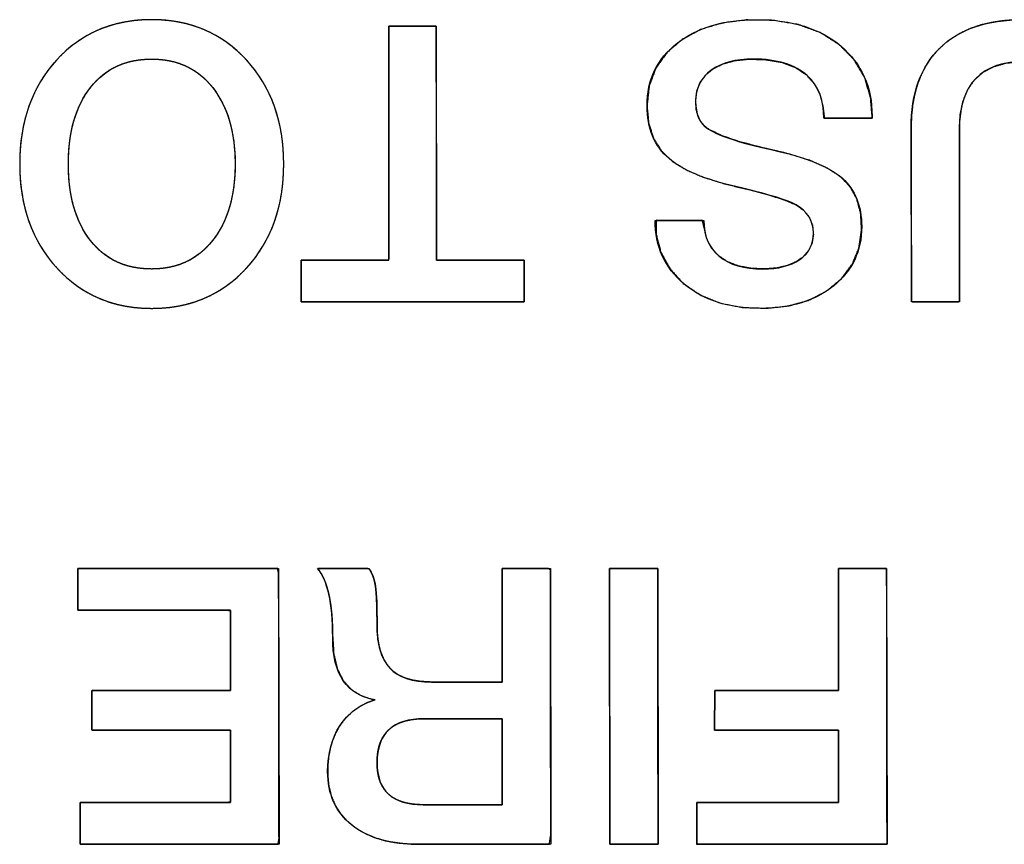
# Model space of a CAD drawing. Units: millimetres. Extents: x 5 to 1169, y 20 to 821.
# Drawn here: x 158 to 165, y 97 to 103 of the extents above; entities that cross this region are included whole.
import ezdxf

# ---------------------------------------------------------------- set-up
doc = ezdxf.new("R2010")
doc.units = ezdxf.units.MM
doc.layers.add('Seri', color=7, linetype='Continuous')

msp = doc.modelspace()

# ---------------------------------------------------------------- linework, layer by layer
at = {"layer": 'Seri', "color": 7, "linetype": 'Continuous'}
for points, degree, knots in [([(157.5497, 102.1993), (157.5497, 102.5097), (157.6395, 102.7632), (157.8192, 102.9599), (157.9989, 103.1565), (158.2308, 103.2548), (158.5149, 103.2548), (158.7971, 103.2548), (159.0285, 103.156), (159.2091, 102.9584), (159.3897, 102.7609), (159.4801, 102.5078), (159.4801, 102.1993), (159.4801, 101.8907), (159.3897, 101.6377), (159.2091, 101.4401), (159.0285, 101.2425), (158.7971, 101.1438), (158.5149, 101.1438), (158.2326, 101.1438), (158.0012, 101.2425), (157.8206, 101.4401), (157.64, 101.6377), (157.5497, 101.8907), (157.5497, 102.1993)], 3, [0, 0, 0, 0, 0.125, 0.125, 0.125, 0.25, 0.25, 0.25, 0.375, 0.375, 0.375, 0.5, 0.5, 0.5, 0.625, 0.625, 0.625, 0.75, 0.75, 0.75, 0.875, 0.875, 0.875, 1, 1, 1, 1]), ([(157.5497, 102.1993), (157.5514, 102.2727), (157.5566, 102.3439), (157.5652, 102.413), (157.5773, 102.4798), (157.5928, 102.5445), (157.6117, 102.607), (157.6342, 102.6673), (157.66, 102.7254), (157.6894, 102.7813), (157.7221, 102.8351), (157.7584, 102.8866), (157.798, 102.936), (157.841, 102.983), (157.8861, 103.0264), (157.9333, 103.0661), (157.9824, 103.1019), (158.0335, 103.134), (158.0867, 103.1623), (158.1418, 103.1869), (158.199, 103.2076), (158.2582, 103.2246), (158.3193, 103.2378), (158.3825, 103.2473), (158.4477, 103.2529), (158.5149, 103.2548), (158.5816, 103.2529), (158.6464, 103.2472), (158.7093, 103.2377), (158.7702, 103.2245), (158.8291, 103.2074), (158.8861, 103.1865), (158.9412, 103.1619), (158.9943, 103.1334), (159.0454, 103.1012), (159.0946, 103.0651), (159.1419, 103.0253), (159.1872, 102.9817), (159.2303, 102.9344), (159.2702, 102.8849), (159.3066, 102.8332), (159.3396, 102.7794), (159.369, 102.7235), (159.3951, 102.6654), (159.4176, 102.6052), (159.4367, 102.5429), (159.4523, 102.4784), (159.4644, 102.4119), (159.4731, 102.3431), (159.4783, 102.2723), (159.4801, 102.1993), (159.4783, 102.1263), (159.4731, 102.0555), (159.4644, 101.9867), (159.4523, 101.9201), (159.4367, 101.8557), (159.4176, 101.7933), (159.3951, 101.7331), (159.369, 101.6751), (159.3396, 101.6191), (159.3066, 101.5653), (159.2702, 101.5136), (159.2303, 101.4641), (159.1872, 101.4169), (159.1419, 101.3733), (159.0946, 101.3334), (159.0454, 101.2974), (158.9943, 101.2652), (158.9412, 101.2367), (158.8861, 101.2121), (158.8291, 101.1912), (158.7702, 101.1741), (158.7093, 101.1609), (158.6464, 101.1514), (158.5816, 101.1457), (158.5149, 101.1438), (158.4481, 101.1457), (158.3833, 101.1514), (158.3204, 101.1609), (158.2595, 101.1741), (158.2005, 101.1912), (158.1435, 101.2121), (158.0885, 101.2367), (158.0354, 101.2652), (157.9842, 101.2974), (157.935, 101.3334), (157.8878, 101.3733), (157.8425, 101.4169), (157.7993, 101.4641), (157.7595, 101.5136), (157.723, 101.5653), (157.6901, 101.6191), (157.6606, 101.6751), (157.6346, 101.7331), (157.6121, 101.7933), (157.593, 101.8557), (157.5774, 101.9201), (157.5653, 101.9867), (157.5566, 102.0555), (157.5514, 102.1263), (157.5497, 102.1993)], 1, [0, 0, 0.011441, 0.022567, 0.033407, 0.043992, 0.054354, 0.064529, 0.074553, 0.084465, 0.094306, 0.104115, 0.113935, 0.123806, 0.133726, 0.143483, 0.153079, 0.162558, 0.171966, 0.181349, 0.190755, 0.200231, 0.209822, 0.219573, 0.229525, 0.239719, 0.250191, 0.260597, 0.270733, 0.280637, 0.290349, 0.299912, 0.309369, 0.318768, 0.328155, 0.337576, 0.347079, 0.356708, 0.366507, 0.376473, 0.386382, 0.396231, 0.406061, 0.415914, 0.425828, 0.435845, 0.446002, 0.456336, 0.466883, 0.477676, 0.488745, 0.500119, 0.511496, 0.522567, 0.533361, 0.543909, 0.554244, 0.564401, 0.574417, 0.584332, 0.594185, 0.604016, 0.613867, 0.623778, 0.633745, 0.643544, 0.653172, 0.662674, 0.672094, 0.68148, 0.690878, 0.700335, 0.709898, 0.719609, 0.729513, 0.739649, 0.750055, 0.760463, 0.770602, 0.780508, 0.790222, 0.799786, 0.809244, 0.818643, 0.828029, 0.83745, 0.846952, 0.85658, 0.866379, 0.876346, 0.886257, 0.896107, 0.905938, 0.91579, 0.925704, 0.935719, 0.945876, 0.95621, 0.966758, 0.977552, 0.988623, 1, 1]), ([(162.1358, 102.6254), (162.1358, 102.8155), (162.2092, 102.9679), (162.356, 103.0826), (162.5027, 103.1974), (162.6965, 103.2548), (162.9373, 103.2548), (163.197, 103.2548), (163.4025, 103.1903), (163.554, 103.0615), (163.7054, 102.9326), (163.7812, 102.7618), (163.7812, 102.5492)], 3, [0, 0, 0, 0, 0.25, 0.25, 0.25, 0.5, 0.5, 0.5, 0.75, 0.75, 0.75, 1, 1, 1, 1]), ([(162.1358, 102.6254), (162.1518, 102.7712), (162.2, 102.9004), (162.2802, 103.0132), (162.3921, 103.1091), (162.5273, 103.1821), (162.6831, 103.2299), (162.8595, 103.2527), (163.0578, 103.2499), (163.2422, 103.2191), (163.403, 103.1601), (163.5402, 103.0729), (163.6499, 102.9615), (163.7266, 102.8316), (163.7702, 102.6835), (163.7812, 102.5491), (163.7812, 102.5458), (163.7812, 102.5403), (163.7812, 102.5359), (163.7648, 102.5351), (163.657, 102.5351), (163.5183, 102.5351), (163.432, 102.5351), (163.423, 102.6153), (163.4004, 102.7067), (163.3601, 102.7849), (163.3016, 102.8504), (163.2191, 102.9058), (163.1177, 102.9434), (162.9974, 102.9634), (162.8737, 102.9661), (162.779, 102.9557), (162.6962, 102.9334), (162.6253, 102.8992), (162.5673, 102.8535), (162.5255, 102.7983), (162.5002, 102.7336), (162.4914, 102.6594), (162.4967, 102.5914), (162.5136, 102.5351), (162.542, 102.4903), (162.5874, 102.4532), (162.6769, 102.4091), (162.8037, 102.3653), (162.968, 102.3216), (163.1587, 102.2771), (163.3232, 102.2265), (163.4544, 102.1691), (163.5522, 102.105), (163.6213, 102.0313), (163.6697, 101.9432), (163.6975, 101.8407), (163.7046, 101.7208), (163.6853, 101.5857), (163.6361, 101.4657), (163.5571, 101.3607), (163.4495, 101.2717), (163.3217, 101.2052), (163.1756, 101.1629), (163.0112, 101.1446), (162.8311, 101.151), (162.6674, 101.1834), (162.5241, 101.2419), (162.4011, 101.3266), (162.304, 101.4317), (162.2376, 101.5522), (162.2019, 101.688), (162.2032, 101.7872), (162.3001, 101.7872), (162.4406, 101.7872), (162.5407, 101.7872), (162.5539, 101.7318), (162.5725, 101.653), (162.6076, 101.5852), (162.6591, 101.5286), (162.7258, 101.4841), (162.8061, 101.4531), (162.9, 101.4357), (163.0025, 101.4319), (163.0867, 101.4392), (163.1608, 101.4565), (163.2247, 101.484), (163.2781, 101.5213), (163.3173, 101.5668), (163.3419, 101.6203), (163.3519, 101.6818), (163.346, 101.7506), (163.3217, 101.8113), (163.2788, 101.8625), (163.2189, 101.9035), (163.1429, 101.9359), (163.0323, 101.9714), (162.8872, 102.0099), (162.7127, 102.0519), (162.5548, 102.1003), (162.4245, 102.1559), (162.3218, 102.2188), (162.2413, 102.2953), (162.1827, 102.3893), (162.1475, 102.4994), (162.1358, 102.6254)], 1, [0, 0, 0.013179, 0.025577, 0.038018, 0.051261, 0.065074, 0.079726, 0.095713, 0.113535, 0.130346, 0.145742, 0.160348, 0.174407, 0.187962, 0.201844, 0.21396, 0.214257, 0.214754, 0.215151, 0.216621, 0.226315, 0.238783, 0.246536, 0.253789, 0.262252, 0.270162, 0.278054, 0.286982, 0.296707, 0.307673, 0.318787, 0.327355, 0.335065, 0.342143, 0.348774, 0.354999, 0.361243, 0.367955, 0.374089, 0.379372, 0.384136, 0.389417, 0.398377, 0.410441, 0.425717, 0.443327, 0.458796, 0.471664, 0.482179, 0.491262, 0.500293, 0.509836, 0.520634, 0.532899, 0.544558, 0.556368, 0.56893, 0.581876, 0.595548, 0.610416, 0.62661, 0.641613, 0.655531, 0.668951, 0.681807, 0.694172, 0.706803, 0.715718, 0.724433, 0.737062, 0.746057, 0.751174, 0.758457, 0.765314, 0.772198, 0.779406, 0.787143, 0.795727, 0.804949, 0.812542, 0.81938, 0.825639, 0.831485, 0.836885, 0.842181, 0.847787, 0.853988, 0.859867, 0.865872, 0.872402, 0.879826, 0.890262, 0.90376, 0.919894, 0.934735, 0.94747, 0.958295, 0.968279, 0.978238, 0.988621, 1, 1]), ([(164.419, 102.4505), (164.419, 102.4005), (164.419, 102.2678), (164.419, 102.0786), (164.419, 101.8589), (164.419, 101.6348), (164.419, 101.4325), (164.419, 101.2781), (164.419, 101.1976), (164.4126, 101.1917), (164.3826, 101.1917), (164.3344, 101.1917), (164.2753, 101.1917), (164.2126, 101.1917), (164.1535, 101.1917), (164.1054, 101.1917), (164.0753, 101.1917), (164.069, 101.1976), (164.0688, 101.2788), (164.0684, 101.4347), (164.068, 101.6388), (164.0675, 101.8648), (164.067, 102.0864), (164.0666, 102.2774), (164.0663, 102.4112), (164.0662, 102.4617), (164.0692, 102.5506), (164.0784, 102.6345), (164.0936, 102.7134), (164.1149, 102.7872), (164.1423, 102.856), (164.1758, 102.9197), (164.2155, 102.9784), (164.2612, 103.032), (164.3128, 103.0805), (164.3698, 103.123), (164.4321, 103.1595), (164.4996, 103.1902), (164.5724, 103.2149), (164.6505, 103.2337), (164.7339, 103.2466), (164.8225, 103.2535), (164.917, 103.2545), (165.0105, 103.2496), (165.0984, 103.239), (165.1806, 103.2225), (165.2571, 103.2002), (165.3281, 103.1721), (165.3933, 103.1382), (165.4529, 103.0985), (165.5069, 103.053), (165.555, 103.0018), (165.5969, 102.9452), (165.6327, 102.883), (165.6624, 102.8154), (165.6859, 102.7423), (165.7033, 102.6637), (165.7145, 102.5796), (165.7196, 102.49), (165.72, 102.4359), (165.72, 102.3271), (165.72, 102.1527), (165.72, 101.9388), (165.72, 101.7118), (165.72, 101.498), (165.72, 101.3235), (165.72, 101.2147), (165.7183, 101.1917), (165.696, 101.1917), (165.653, 101.1917), (165.5968, 101.1917), (165.5345, 101.1917), (165.4734, 101.1917), (165.4208, 101.1917), (165.3839, 101.1917), (165.37, 101.1917), (165.3699, 101.242), (165.3696, 101.3752), (165.3691, 101.5653), (165.3687, 101.786), (165.3682, 102.011), (165.3677, 102.2142), (165.3674, 102.3694), (165.3672, 102.4502), (165.3642, 102.532), (165.3485, 102.6339), (165.3195, 102.7217), (165.277, 102.7951), (165.2212, 102.8544), (165.1519, 102.8994), (165.0692, 102.9303), (164.9731, 102.9469), (164.8637, 102.9492), (164.7595, 102.9372), (164.6691, 102.9109), (164.5927, 102.8701), (164.5301, 102.815), (164.4815, 102.7454), (164.4468, 102.6615), (164.4259, 102.5632), (164.419, 102.4505)], 1, [0, 0, 0.005031, 0.018376, 0.037408, 0.059502, 0.082034, 0.102378, 0.11791, 0.126004, 0.126876, 0.129896, 0.134742, 0.140683, 0.146988, 0.152928, 0.157774, 0.160795, 0.161671, 0.169837, 0.185507, 0.206032, 0.228765, 0.251056, 0.270257, 0.28372, 0.288797, 0.297744, 0.306231, 0.314307, 0.322033, 0.329479, 0.336721, 0.343843, 0.350932, 0.358051, 0.365201, 0.372463, 0.379922, 0.387655, 0.395732, 0.404216, 0.413159, 0.42266, 0.432076, 0.440977, 0.44941, 0.457429, 0.4651, 0.472496, 0.479699, 0.486798, 0.493859, 0.500949, 0.508162, 0.51559, 0.523315, 0.531412, 0.539945, 0.548968, 0.554409, 0.565347, 0.582891, 0.604399, 0.627228, 0.648736, 0.66628, 0.677217, 0.679539, 0.68179, 0.686108, 0.691765, 0.69803, 0.704173, 0.709465, 0.713175, 0.714574, 0.719628, 0.733031, 0.752148, 0.774341, 0.796973, 0.817408, 0.833009, 0.841139, 0.849369, 0.859741, 0.869034, 0.87757, 0.885762, 0.894072, 0.902947, 0.912754, 0.923755, 0.934309, 0.943775, 0.952487, 0.960872, 0.969406, 0.97854, 0.988646, 1, 1]), ([(164.0662, 102.4617), (164.0662, 102.7157), (164.1367, 102.9114), (164.2778, 103.0488), (164.419, 103.1861), (164.6212, 103.2548), (164.8846, 103.2548), (165.1574, 103.2548), (165.3649, 103.1875), (165.5069, 103.053), (165.649, 102.9185), (165.72, 102.7204), (165.72, 102.4589)], 3, [0, 0, 0, 0, 0.25, 0.25, 0.25, 0.5, 0.5, 0.5, 0.75, 0.75, 0.75, 1, 1, 1, 1]), ([(160.2477, 103.2068), (160.254, 103.2068), (160.2715, 103.2068), (160.2981, 103.2068), (160.3316, 103.2068), (160.3699, 103.2068), (160.4109, 103.2068), (160.4524, 103.2068), (160.4923, 103.2068), (160.5284, 103.2068), (160.5588, 103.2068), (160.5811, 103.2068), (160.5932, 103.2068), (160.5949, 103.1988), (160.595, 103.1388), (160.5952, 103.0289), (160.5954, 102.8796), (160.5957, 102.7014), (160.596, 102.5049), (160.5964, 102.3004), (160.5967, 102.0985), (160.597, 101.9098), (160.5973, 101.7448), (160.5975, 101.6139), (160.5976, 101.5276), (160.5977, 101.4965), (160.6093, 101.4965), (160.6416, 101.4965), (160.6907, 101.4965), (160.7525, 101.4965), (160.8232, 101.4965), (160.8988, 101.4965), (160.9753, 101.4965), (161.049, 101.4965), (161.1157, 101.4965), (161.1716, 101.4965), (161.2128, 101.4965), (161.2353, 101.4965), (161.2383, 101.4951), (161.2383, 101.4844), (161.2383, 101.4648), (161.2383, 101.4382), (161.2383, 101.4065), (161.2383, 101.3714), (161.2383, 101.335), (161.2383, 101.299), (161.2383, 101.2654), (161.2383, 101.236), (161.2383, 101.2126), (161.2383, 101.1973), (161.2383, 101.1917), (161.2086, 101.1917), (161.1264, 101.1917), (161.0015, 101.1917), (160.8441, 101.1917), (160.6641, 101.1917), (160.4716, 101.1917), (160.2766, 101.1917), (160.0891, 101.1917), (159.9191, 101.1917), (159.7767, 101.1917), (159.6719, 101.1917), (159.6147, 101.1917), (159.6071, 101.1931), (159.6071, 101.2038), (159.6071, 101.2234), (159.6071, 101.25), (159.6071, 101.2818), (159.6071, 101.3168), (159.6071, 101.3533), (159.6071, 101.3892), (159.6071, 101.4229), (159.6071, 101.4523), (159.6071, 101.4756), (159.6071, 101.491), (159.6071, 101.4965), (159.6187, 101.4965), (159.651, 101.4965), (159.7001, 101.4965), (159.7619, 101.4965), (159.8326, 101.4965), (159.9082, 101.4965), (159.9847, 101.4965), (160.0584, 101.4965), (160.1251, 101.4965), (160.181, 101.4965), (160.2222, 101.4965), (160.2447, 101.4965), (160.2477, 101.5045), (160.2477, 101.5645), (160.2477, 101.6744), (160.2477, 101.8237), (160.2477, 102.0019), (160.2477, 102.1985), (160.2477, 102.4029), (160.2477, 102.6048), (160.2477, 102.7935), (160.2477, 102.9586), (160.2477, 103.0895), (160.2477, 103.1757), (160.2477, 103.2068)], 1, [0, 0, 0.000866, 0.003271, 0.006919, 0.01152, 0.01678, 0.022405, 0.028104, 0.033584, 0.03855, 0.042712, 0.045775, 0.047447, 0.048566, 0.056802, 0.071891, 0.092389, 0.116856, 0.143847, 0.17192, 0.199632, 0.225541, 0.248204, 0.266178, 0.27802, 0.282288, 0.283887, 0.288322, 0.295055, 0.303543, 0.313247, 0.323627, 0.334142, 0.344252, 0.353415, 0.361093, 0.366745, 0.369829, 0.370284, 0.371752, 0.374441, 0.378094, 0.382455, 0.387265, 0.392268, 0.397206, 0.401824, 0.405863, 0.409066, 0.411176, 0.411937, 0.416008, 0.427302, 0.444445, 0.46606, 0.49077, 0.517201, 0.543976, 0.569718, 0.593053, 0.612604, 0.626994, 0.634849, 0.635913, 0.637381, 0.64007, 0.643723, 0.648083, 0.652894, 0.657897, 0.662835, 0.667453, 0.671492, 0.674695, 0.676805, 0.677566, 0.679164, 0.6836, 0.690332, 0.698821, 0.708525, 0.718905, 0.72942, 0.739529, 0.748693, 0.756371, 0.762022, 0.765107, 0.766279, 0.774514, 0.789603, 0.810101, 0.834568, 0.861559, 0.889632, 0.917344, 0.943253, 0.965916, 0.98389, 0.995732, 1, 1]), ([(157.9053, 102.1993), (157.9053, 101.9641), (157.9594, 101.7774), (158.0675, 101.6391), (158.1757, 101.5008), (158.3248, 101.4316), (158.5149, 101.4316), (158.7011, 101.4316), (158.8493, 101.5008), (158.9594, 101.6391), (159.0694, 101.7774), (159.1245, 101.9641), (159.1245, 102.1993), (159.1245, 102.4326), (159.0699, 102.6188), (158.9608, 102.7581), (158.8516, 102.8973), (158.703, 102.9669), (158.5149, 102.9669), (158.3248, 102.9669), (158.1757, 102.8978), (158.0675, 102.7595), (157.9594, 102.6212), (157.9053, 102.4345), (157.9053, 102.1993)], 3, [0, 0, 0, 0, 0.125, 0.125, 0.125, 0.25, 0.25, 0.25, 0.375, 0.375, 0.375, 0.5, 0.5, 0.5, 0.625, 0.625, 0.625, 0.75, 0.75, 0.75, 0.875, 0.875, 0.875, 1, 1, 1, 1]), ([(157.9053, 102.1993), (157.9063, 102.1438), (157.9094, 102.0901), (157.9146, 102.0384), (157.9219, 101.9884), (157.9312, 101.9403), (157.9427, 101.8941), (157.9561, 101.8498), (157.9717, 101.8073), (157.9894, 101.7667), (158.0091, 101.7279), (158.0309, 101.691), (158.0548, 101.6559), (158.0806, 101.6229), (158.1082, 101.5923), (158.1373, 101.5644), (158.168, 101.5392), (158.2002, 101.5166), (158.2341, 101.4967), (158.2695, 101.4794), (158.3064, 101.4648), (158.345, 101.4529), (158.3851, 101.4436), (158.4268, 101.4369), (158.47, 101.4329), (158.5149, 101.4316), (158.5588, 101.4329), (158.6013, 101.4369), (158.6424, 101.4436), (158.6819, 101.4529), (158.7201, 101.4648), (158.7567, 101.4794), (158.7919, 101.4967), (158.8257, 101.5166), (158.8579, 101.5392), (158.8887, 101.5644), (158.9181, 101.5923), (158.946, 101.6229), (158.9723, 101.6559), (158.9966, 101.691), (159.0188, 101.7279), (159.0389, 101.7667), (159.0568, 101.8073), (159.0727, 101.8498), (159.0864, 101.8941), (159.098, 101.9403), (159.1075, 101.9884), (159.1149, 102.0384), (159.1202, 102.0901), (159.1234, 102.1438), (159.1245, 102.1993), (159.1234, 102.2544), (159.1203, 102.3077), (159.115, 102.3592), (159.1077, 102.4088), (159.0983, 102.4567), (159.0867, 102.5027), (159.0731, 102.547), (159.0574, 102.5894), (159.0396, 102.6301), (159.0197, 102.6689), (158.9977, 102.7059), (158.9736, 102.7412), (158.9475, 102.7745), (158.9198, 102.8052), (158.8905, 102.8333), (158.8598, 102.8587), (158.8275, 102.8814), (158.7937, 102.9014), (158.7584, 102.9188), (158.7216, 102.9335), (158.6833, 102.9455), (158.6435, 102.9549), (158.6021, 102.9616), (158.5593, 102.9656), (158.5149, 102.9669), (158.47, 102.9656), (158.4268, 102.9616), (158.3851, 102.955), (158.345, 102.9457), (158.3064, 102.9337), (158.2695, 102.9191), (158.2341, 102.9019), (158.2002, 102.882), (158.168, 102.8594), (158.1373, 102.8342), (158.1082, 102.8063), (158.0806, 102.7758), (158.0548, 102.7427), (158.0309, 102.7076), (158.0091, 102.6707), (157.9894, 102.632), (157.9717, 102.5913), (157.9561, 102.5488), (157.9427, 102.5045), (157.9312, 102.4583), (157.9219, 102.4102), (157.9146, 102.3603), (157.9094, 102.3085), (157.9063, 102.2548), (157.9053, 102.1993)], 1, [0, 0, 0.012562, 0.02472, 0.036496, 0.047911, 0.05899, 0.069758, 0.080246, 0.090483, 0.100504, 0.110344, 0.120042, 0.129635, 0.139141, 0.148444, 0.157564, 0.16655, 0.175456, 0.184337, 0.193247, 0.20224, 0.211369, 0.220685, 0.230235, 0.240064, 0.250212, 0.260161, 0.269818, 0.279223, 0.28842, 0.297458, 0.306385, 0.315254, 0.324118, 0.333028, 0.342037, 0.351196, 0.360552, 0.370119, 0.379767, 0.389509, 0.399385, 0.409435, 0.419694, 0.430198, 0.440977, 0.452063, 0.463483, 0.475261, 0.48742, 0.499982, 0.512447, 0.524521, 0.536226, 0.547584, 0.558619, 0.569359, 0.579833, 0.590072, 0.600111, 0.609984, 0.619729, 0.629384, 0.638961, 0.648325, 0.657493, 0.666514, 0.67544, 0.684326, 0.693225, 0.702191, 0.711277, 0.720535, 0.730011, 0.739752, 0.749798, 0.759946, 0.769774, 0.779324, 0.78864, 0.797768, 0.80676, 0.815669, 0.824548, 0.833453, 0.842438, 0.851556, 0.860859, 0.870365, 0.879958, 0.889656, 0.899496, 0.909517, 0.919754, 0.930242, 0.94101, 0.952089, 0.963504, 0.97528, 0.987438, 1, 1]), ([(163.4284, 102.5351), (163.4284, 102.6687), (163.3879, 102.7722), (163.307, 102.8456), (163.2186, 102.9265), (163.0869, 102.9669), (162.9119, 102.9669), (162.7821, 102.9669), (162.6796, 102.9396), (162.6043, 102.8851), (162.5291, 102.8305), (162.4914, 102.7543), (162.4914, 102.6565), (162.4914, 102.5662), (162.5178, 102.5022), (162.5704, 102.4646), (162.6457, 102.41), (162.8066, 102.3559), (163.053, 102.3023), (163.2995, 102.2487), (163.4698, 102.1795), (163.5639, 102.0949), (163.6579, 102.0102), (163.705, 101.8926), (163.705, 101.7421), (163.705, 101.5633), (163.6368, 101.4189), (163.5004, 101.3089), (163.364, 101.1988), (163.1857, 101.1438), (162.9656, 101.1438), (162.7322, 101.1438), (162.5455, 101.2035), (162.4053, 101.323), (162.2652, 101.4425), (162.1951, 101.5972), (162.1951, 101.7872)], 3, [0, 0, 0, 0, 0.083333, 0.083333, 0.083333, 0.166667, 0.166667, 0.166667, 0.25, 0.25, 0.25, 0.333333, 0.333333, 0.333333, 0.416667, 0.416667, 0.416667, 0.5, 0.5, 0.5, 0.583333, 0.583333, 0.583333, 0.666667, 0.666667, 0.666667, 0.75, 0.75, 0.75, 0.833333, 0.833333, 0.833333, 0.916667, 0.916667, 0.916667, 1, 1, 1, 1]), ([(165.3672, 102.4561), (165.3672, 102.7854), (165.212, 102.95), (164.9016, 102.95), (164.5798, 102.95), (164.419, 102.7835), (164.419, 102.4505)], 3, [0, 0, 0, 0, 0.5, 0.5, 0.5, 1, 1, 1, 1]), ([(162.5507, 101.7872), (162.5507, 101.6743), (162.5883, 101.5869), (162.6636, 101.5248), (162.7388, 101.4627), (162.8451, 101.4316), (162.9825, 101.4316), (163.0954, 101.4316), (163.1852, 101.4547), (163.252, 101.5008), (163.3188, 101.5469), (163.3522, 101.6113), (163.3522, 101.6941), (163.3522, 101.7844), (163.3099, 101.8531), (163.2252, 101.9001), (163.1575, 101.9378), (163.0107, 101.9824), (162.7849, 102.0342), (162.5592, 102.0859), (162.3964, 102.1541), (162.2967, 102.2388), (162.1894, 102.331), (162.1358, 102.4599), (162.1358, 102.6254)], 3, [0, 0, 0, 0, 0.125, 0.125, 0.125, 0.25, 0.25, 0.25, 0.375, 0.375, 0.375, 0.5, 0.5, 0.5, 0.625, 0.625, 0.625, 0.75, 0.75, 0.75, 0.875, 0.875, 0.875, 1, 1, 1, 1]), ([(157.975, 99.2413), (158.0333, 99.2413), (158.188, 99.2413), (158.4086, 99.2413), (158.6648, 99.2413), (158.926, 99.2413), (159.1618, 99.2413), (159.3419, 99.2413), (159.4357, 99.2413), (159.4426, 99.2047), (159.4429, 99.0317), (159.4432, 98.7543), (159.4437, 98.4143), (159.4442, 98.0533), (159.4447, 97.7132), (159.4451, 97.4358), (159.4453, 97.2628), (159.4386, 97.2262), (159.3457, 97.2262), (159.1673, 97.2262), (158.9338, 97.2262), (158.6751, 97.2262), (158.4214, 97.2262), (158.2029, 97.2262), (158.0497, 97.2262), (157.992, 97.2262), (157.992, 97.2383), (157.992, 97.2705), (157.992, 97.3163), (157.992, 97.3695), (157.992, 97.4237), (157.992, 97.4727), (157.992, 97.5101), (157.992, 97.5296), (158.0119, 97.531), (158.1061, 97.531), (158.2573, 97.531), (158.4425, 97.531), (158.6392, 97.531), (158.8245, 97.531), (158.9756, 97.531), (159.0698, 97.531), (159.0898, 97.5335), (159.0898, 97.5672), (159.0898, 97.632), (159.0898, 97.7168), (159.0898, 97.8107), (159.0898, 97.9029), (159.0898, 97.9822), (159.0898, 98.0378), (159.0898, 98.0588), (159.0495, 98.0588), (158.9427, 98.0588), (158.7904, 98.0588), (158.6135, 98.0588), (158.4332, 98.0588), (158.2704, 98.0588), (158.1461, 98.0588), (158.0813, 98.0588), (158.0766, 98.0641), (158.0766, 98.089), (158.0766, 98.1291), (158.0766, 98.1781), (158.0766, 98.2302), (158.0766, 98.2793), (158.0766, 98.3193), (158.0766, 98.3442), (158.0813, 98.3495), (158.1461, 98.3495), (158.2704, 98.3495), (158.4332, 98.3495), (158.6135, 98.3495), (158.7904, 98.3495), (158.9427, 98.3495), (159.0495, 98.3495), (159.0898, 98.3495), (159.0898, 98.3728), (159.0898, 98.4347), (159.0898, 98.523), (159.0898, 98.6254), (159.0898, 98.7299), (159.0898, 98.8242), (159.0898, 98.8962), (159.0898, 98.9338), (159.0695, 98.9365), (158.9738, 98.9365), (158.8204, 98.9365), (158.6322, 98.9365), (158.4325, 98.9365), (158.2444, 98.9365), (158.0909, 98.9365), (157.9952, 98.9365), (157.975, 98.9379), (157.975, 98.9574), (157.975, 98.9948), (157.975, 99.0438), (157.975, 99.0981), (157.975, 99.1513), (157.975, 99.1971), (157.975, 99.2292), (157.975, 99.2413)], 1, [0, 0, 0.005225, 0.019081, 0.038843, 0.061786, 0.085182, 0.106307, 0.122435, 0.13084, 0.134178, 0.149669, 0.174517, 0.204978, 0.237312, 0.267773, 0.292621, 0.308111, 0.311447, 0.319771, 0.335742, 0.356663, 0.379834, 0.402554, 0.422125, 0.435847, 0.441021, 0.442106, 0.444984, 0.449088, 0.453853, 0.458712, 0.4631, 0.466449, 0.468195, 0.469987, 0.478426, 0.491962, 0.508558, 0.526172, 0.542767, 0.556304, 0.564743, 0.566544, 0.569566, 0.575367, 0.582964, 0.591378, 0.599629, 0.606736, 0.61172, 0.613598, 0.617205, 0.626771, 0.640415, 0.656254, 0.672407, 0.686991, 0.698125, 0.703928, 0.704563, 0.706798, 0.710382, 0.714777, 0.719441, 0.723836, 0.72742, 0.729655, 0.73029, 0.736093, 0.747227, 0.761811, 0.777964, 0.793803, 0.807446, 0.817012, 0.820619, 0.822709, 0.828251, 0.836156, 0.845332, 0.85469, 0.863139, 0.86959, 0.872952, 0.874783, 0.883353, 0.897099, 0.913951, 0.931839, 0.948691, 0.962437, 0.971007, 0.972826, 0.974572, 0.977921, 0.982309, 0.987168, 0.991933, 0.996037, 0.998915, 1, 1]), ([(160.4557, 97.2262), (160.2525, 97.2262), (160.0926, 97.2733), (159.976, 97.3674), (159.8593, 97.4614), (159.801, 97.5913), (159.801, 97.7568), (159.801, 97.8885), (159.8306, 98), (159.8899, 98.0913), (159.9491, 98.1825), (160.0352, 98.246), (160.1481, 98.2818), (159.9412, 98.3156), (159.8377, 98.468), (159.8377, 98.7389), (159.8377, 98.865), (159.8283, 98.9699), (159.8094, 99.0536), (159.7906, 99.1373), (159.7634, 99.1999), (159.7276, 99.2413)], 3, [0, 0, 0, 0, 0.142857, 0.142857, 0.142857, 0.285714, 0.285714, 0.285714, 0.428571, 0.428571, 0.428571, 0.571429, 0.571429, 0.571429, 0.714286, 0.714286, 0.714286, 0.857143, 0.857143, 0.857143, 1, 1, 1, 1]), ([(161.0766, 98.4116), (161.0766, 98.4754), (161.0766, 98.6341), (161.0766, 98.8389), (161.0766, 99.0408), (161.0766, 99.1909), (161.077, 99.2413), (161.1099, 99.2413), (161.1808, 99.2413), (161.2688, 99.2413), (161.3532, 99.2413), (161.413, 99.2413), (161.4294, 99.2319), (161.4297, 99.012), (161.4303, 98.5895), (161.431, 98.0831), (161.4316, 97.6117), (161.4321, 97.294), (161.422, 97.2262), (161.301, 97.2262), (161.0884, 97.2262), (160.8421, 97.2262), (160.6194, 97.2262), (160.478, 97.2262), (160.4077, 97.2271), (160.3114, 97.235), (160.2225, 97.2511), (160.1412, 97.2754), (160.0674, 97.3078), (160.0011, 97.3483), (159.9427, 97.3967), (159.8942, 97.4514), (159.8558, 97.5123), (159.8276, 97.5794), (159.8094, 97.6528), (159.8014, 97.7323), (159.8022, 97.8034), (159.8084, 97.8663), (159.8198, 97.9257), (159.8362, 97.9817), (159.8579, 98.0341), (159.8846, 98.083), (159.9163, 98.128), (159.9527, 98.1681), (159.9937, 98.2035), (160.0394, 98.234), (160.0897, 98.2598), (160.1447, 98.2807), (160.0567, 98.3071), (159.977, 98.354), (159.9153, 98.4215), (159.8715, 98.5094), (159.8456, 98.618), (159.8377, 98.7427), (159.8368, 98.8049), (159.8342, 98.8635), (159.83, 98.9184), (159.8242, 98.9697), (159.8167, 99.0172), (159.8077, 99.0611), (159.7971, 99.1013), (159.785, 99.1379), (159.7715, 99.1707), (159.7565, 99.2), (159.7401, 99.2255), (159.7303, 99.2413), (159.7741, 99.2413), (159.8543, 99.2413), (159.9489, 99.2413), (160.0356, 99.2413), (160.0925, 99.2413), (160.108, 99.2341), (160.1191, 99.2152), (160.1287, 99.1947), (160.1369, 99.1724), (160.1437, 99.1485), (160.1489, 99.1228), (160.1528, 99.0946), (160.156, 99.06), (160.1585, 99.0182), (160.1604, 98.9693), (160.1616, 98.9134), (160.1621, 98.8504), (160.1633, 98.7812), (160.1695, 98.7165), (160.1811, 98.6582), (160.198, 98.6063), (160.2203, 98.5607), (160.2481, 98.5215), (160.2816, 98.4885), (160.3219, 98.4614), (160.369, 98.4401), (160.4231, 98.4248), (160.484, 98.4153), (160.5517, 98.4117), (160.5915, 98.4116), (160.685, 98.4116), (160.8106, 98.4116), (160.9381, 98.4116), (161.0369, 98.4116), (161.0766, 98.4116)], 1, [0, 0, 0.007175, 0.025033, 0.04807, 0.070784, 0.08767, 0.093341, 0.097048, 0.105022, 0.114923, 0.124411, 0.131146, 0.133268, 0.158002, 0.205536, 0.262504, 0.31554, 0.351281, 0.35899, 0.372612, 0.39652, 0.424238, 0.449289, 0.465197, 0.4731, 0.483975, 0.494132, 0.503679, 0.512749, 0.521493, 0.530021, 0.538246, 0.546346, 0.554539, 0.563036, 0.572025, 0.580024, 0.587139, 0.593946, 0.600506, 0.606887, 0.613161, 0.619349, 0.625443, 0.631535, 0.637717, 0.644077, 0.650696, 0.661032, 0.671431, 0.681717, 0.692774, 0.705327, 0.719385, 0.72639, 0.732986, 0.739181, 0.744981, 0.750396, 0.755437, 0.760114, 0.764443, 0.768443, 0.772137, 0.775556, 0.777649, 0.782575, 0.791603, 0.802241, 0.812001, 0.818392, 0.820319, 0.82278, 0.825334, 0.828001, 0.8308, 0.833748, 0.836947, 0.840864, 0.845571, 0.85107, 0.857365, 0.864457, 0.872241, 0.879548, 0.886235, 0.892381, 0.89809, 0.903492, 0.908783, 0.914248, 0.920068, 0.926388, 0.933323, 0.940958, 0.945435, 0.955945, 0.970081, 0.984419, 0.995534, 1, 1]), ([(160.103, 99.2413), (160.1274, 99.2074), (160.1434, 99.1637), (160.1509, 99.1101), (160.1585, 99.0564), (160.1622, 98.9619), (160.1622, 98.8264), (160.1622, 98.6853), (160.1933, 98.5809), (160.2554, 98.5132), (160.3174, 98.4454), (160.419, 98.4116), (160.5602, 98.4116)], 3, [0, 0, 0, 0, 0.25, 0.25, 0.25, 0.5, 0.5, 0.5, 0.75, 0.75, 0.75, 1, 1, 1, 1]), ([(161.8612, 99.2413), (161.8628, 99.2413), (161.8676, 99.2413), (161.8752, 99.2413), (161.8854, 99.2413), (161.8979, 99.2413), (161.9124, 99.2413), (161.9287, 99.2413), (161.9464, 99.2413), (161.9654, 99.2413), (161.9854, 99.2413), (162.006, 99.2413), (162.027, 99.2413), (162.0481, 99.2413), (162.0692, 99.2413), (162.0898, 99.2413), (162.1097, 99.2413), (162.1287, 99.2413), (162.1465, 99.2413), (162.1628, 99.2413), (162.1773, 99.2413), (162.1898, 99.2413), (162.1999, 99.2413), (162.2076, 99.2413), (162.2123, 99.2413), (162.214, 99.2413), (162.214, 99.2319), (162.214, 99.2047), (162.2141, 99.1612), (162.2142, 99.1031), (162.2143, 99.0317), (162.2144, 98.9488), (162.2145, 98.8558), (162.2146, 98.7543), (162.2148, 98.6459), (162.215, 98.532), (162.2151, 98.4143), (162.2153, 98.2942), (162.2155, 98.1733), (162.2156, 98.0533), (162.2158, 97.9355), (162.2159, 97.8217), (162.2161, 97.7132), (162.2162, 97.6117), (162.2164, 97.5187), (162.2165, 97.4358), (162.2166, 97.3645), (162.2167, 97.3063), (162.2167, 97.2628), (162.2168, 97.2356), (162.2168, 97.2262), (162.2151, 97.2262), (162.2104, 97.2262), (162.2027, 97.2262), (162.1926, 97.2262), (162.1801, 97.2262), (162.1656, 97.2262), (162.1493, 97.2262), (162.1315, 97.2262), (162.1125, 97.2262), (162.0926, 97.2262), (162.072, 97.2262), (162.0509, 97.2262), (162.0298, 97.2262), (162.0088, 97.2262), (161.9882, 97.2262), (161.9682, 97.2262), (161.9492, 97.2262), (161.9315, 97.2262), (161.9152, 97.2262), (161.9007, 97.2262), (161.8882, 97.2262), (161.878, 97.2262), (161.8704, 97.2262), (161.8656, 97.2262), (161.864, 97.2262), (161.864, 97.2356), (161.8639, 97.2628), (161.8639, 97.3063), (161.8638, 97.3645), (161.8637, 97.4358), (161.8636, 97.5187), (161.8634, 97.6117), (161.8633, 97.7132), (161.8631, 97.8217), (161.863, 97.9355), (161.8628, 98.0533), (161.8627, 98.1733), (161.8625, 98.2942), (161.8623, 98.4143), (161.8622, 98.532), (161.862, 98.6459), (161.8618, 98.7543), (161.8617, 98.8558), (161.8616, 98.9488), (161.8615, 99.0317), (161.8614, 99.1031), (161.8613, 99.1612), (161.8612, 99.2047), (161.8612, 99.2319), (161.8612, 99.2413)], 1, [0, 0, 0.000348, 0.001354, 0.002961, 0.005111, 0.007748, 0.010813, 0.014251, 0.018003, 0.022013, 0.026223, 0.030576, 0.035014, 0.039482, 0.043921, 0.048274, 0.052484, 0.056493, 0.060245, 0.063683, 0.066749, 0.069385, 0.071536, 0.073142, 0.074148, 0.074496, 0.076484, 0.08223, 0.091408, 0.103689, 0.118749, 0.136259, 0.155893, 0.177325, 0.200228, 0.224274, 0.249137, 0.27449, 0.300006, 0.32536, 0.350223, 0.374269, 0.397171, 0.418603, 0.438237, 0.455748, 0.470807, 0.483089, 0.492266, 0.498012, 0.5, 0.500348, 0.501354, 0.502961, 0.505111, 0.507748, 0.510813, 0.514251, 0.518003, 0.522013, 0.526223, 0.530576, 0.535014, 0.539482, 0.543921, 0.548274, 0.552484, 0.556493, 0.560245, 0.563683, 0.566749, 0.569385, 0.571536, 0.573142, 0.574148, 0.574496, 0.576484, 0.58223, 0.591408, 0.603689, 0.618749, 0.636259, 0.655893, 0.677325, 0.700228, 0.724274, 0.749137, 0.77449, 0.800006, 0.82536, 0.850223, 0.874269, 0.897171, 0.918603, 0.938237, 0.955748, 0.970807, 0.983089, 0.992266, 0.998012, 1, 1]), ([(163.5348, 99.2413), (163.5446, 99.2413), (163.5715, 99.2413), (163.611, 99.2413), (163.659, 99.2413), (163.7112, 99.2413), (163.7634, 99.2413), (163.8114, 99.2413), (163.8509, 99.2413), (163.8777, 99.2413), (163.8876, 99.2413), (163.8876, 99.1849), (163.8879, 99.0317), (163.8882, 98.8061), (163.8886, 98.532), (163.889, 98.2338), (163.8894, 97.9355), (163.8898, 97.6615), (163.8901, 97.4358), (163.8903, 97.2826), (163.8904, 97.2262), (163.8514, 97.2262), (163.7457, 97.2262), (163.5898, 97.2262), (163.4006, 97.2262), (163.1947, 97.2262), (162.9888, 97.2262), (162.7996, 97.2262), (162.6438, 97.2262), (162.538, 97.2262), (162.4991, 97.2262), (162.4991, 97.2347), (162.4991, 97.2579), (162.4991, 97.2921), (162.4991, 97.3335), (162.4991, 97.3786), (162.4991, 97.4237), (162.4991, 97.4652), (162.4991, 97.4993), (162.4991, 97.5225), (162.4991, 97.531), (162.5281, 97.531), (162.6068, 97.531), (162.7228, 97.531), (162.8636, 97.531), (163.0169, 97.531), (163.1702, 97.531), (163.3111, 97.531), (163.4271, 97.531), (163.5058, 97.531), (163.5348, 97.531), (163.5348, 97.5458), (163.5348, 97.5859), (163.5348, 97.645), (163.5348, 97.7168), (163.5348, 97.7949), (163.5348, 97.873), (163.5348, 97.9448), (163.5348, 98.0039), (163.5348, 98.044), (163.5348, 98.0588), (163.5094, 98.0588), (163.4406, 98.0588), (163.3391, 98.0588), (163.2159, 98.0588), (163.0818, 98.0588), (162.9477, 98.0588), (162.8245, 98.0588), (162.7231, 98.0588), (162.6542, 98.0588), (162.6289, 98.0588), (162.6289, 98.067), (162.6292, 98.089), (162.6295, 98.1216), (162.6299, 98.1611), (162.6303, 98.2042), (162.6307, 98.2472), (162.6311, 98.2867), (162.6314, 98.3193), (162.6316, 98.3414), (162.6317, 98.3495), (162.657, 98.3495), (162.7256, 98.3495), (162.8267, 98.3495), (162.9496, 98.3495), (163.0832, 98.3495), (163.2169, 98.3495), (163.3397, 98.3495), (163.4408, 98.3495), (163.5095, 98.3495), (163.5348, 98.3495), (163.5348, 98.3745), (163.5348, 98.4423), (163.5348, 98.5421), (163.5348, 98.6634), (163.5348, 98.7954), (163.5348, 98.9274), (163.5348, 99.0487), (163.5348, 99.1486), (163.5348, 99.2163), (163.5348, 99.2413)], 1, [0, 0, 0.001146, 0.004257, 0.008841, 0.014408, 0.020466, 0.026524, 0.032091, 0.036676, 0.039787, 0.040933, 0.047479, 0.065248, 0.091433, 0.123229, 0.157831, 0.192433, 0.22423, 0.250415, 0.268184, 0.27473, 0.27925, 0.291518, 0.309597, 0.331551, 0.355441, 0.379332, 0.401285, 0.419364, 0.431632, 0.436152, 0.437142, 0.43983, 0.443791, 0.4486, 0.453834, 0.459068, 0.463877, 0.467838, 0.470526, 0.471516, 0.47488, 0.484013, 0.497471, 0.513814, 0.531598, 0.549382, 0.565725, 0.579183, 0.588316, 0.59168, 0.593395, 0.598049, 0.604907, 0.613236, 0.622299, 0.631362, 0.63969, 0.646548, 0.651202, 0.652917, 0.65586, 0.663848, 0.67562, 0.689914, 0.705469, 0.721025, 0.735319, 0.747091, 0.755079, 0.758022, 0.758966, 0.76153, 0.765307, 0.769895, 0.774886, 0.779878, 0.784466, 0.788243, 0.790807, 0.791751, 0.794685, 0.802648, 0.814384, 0.828634, 0.844141, 0.859649, 0.873899, 0.885634, 0.893597, 0.896531, 0.899428, 0.907292, 0.91888, 0.932952, 0.948266, 0.963579, 0.977651, 0.989239, 0.997103, 1, 1]), ([(160.507, 98.1435), (160.277, 98.1435), (160.1622, 98.0362), (160.1622, 97.8217), (160.1622, 97.6167), (160.2746, 97.5141), (160.499, 97.5141)], 3, [0, 0, 0, 0, 0.5, 0.5, 0.5, 1, 1, 1, 1]), ([(161.0766, 98.1435), (161.0724, 98.1435), (161.0606, 98.1435), (161.042, 98.1435), (161.0173, 98.1435), (160.9876, 98.1435), (160.9535, 98.1435), (160.9161, 98.1435), (160.8761, 98.1435), (160.8343, 98.1435), (160.7918, 98.1435), (160.7492, 98.1435), (160.7075, 98.1435), (160.6675, 98.1435), (160.63, 98.1435), (160.596, 98.1435), (160.5662, 98.1435), (160.5416, 98.1435), (160.5229, 98.1435), (160.5111, 98.1435), (160.507, 98.1435), (160.4733, 98.1427), (160.4414, 98.1403), (160.4112, 98.1363), (160.3828, 98.1306), (160.3561, 98.1234), (160.3311, 98.1145), (160.3078, 98.1041), (160.2862, 98.092), (160.2664, 98.0783), (160.2483, 98.0631), (160.2319, 98.0462), (160.2173, 98.0277), (160.2044, 98.0075), (160.1932, 97.9858), (160.1837, 97.9625), (160.1759, 97.9376), (160.1699, 97.911), (160.1656, 97.8828), (160.163, 97.8531), (160.1622, 97.8217), (160.163, 97.7917), (160.1655, 97.7633), (160.1698, 97.7364), (160.1757, 97.711), (160.1832, 97.6872), (160.1925, 97.6649), (160.2035, 97.6441), (160.2161, 97.6249), (160.2304, 97.6072), (160.2464, 97.591), (160.2641, 97.5764), (160.2835, 97.5634), (160.3045, 97.5518), (160.3273, 97.5418), (160.3517, 97.5333), (160.3778, 97.5264), (160.4055, 97.521), (160.435, 97.5172), (160.4661, 97.5149), (160.499, 97.5141), (160.5032, 97.5141), (160.5151, 97.5141), (160.5341, 97.5141), (160.559, 97.5141), (160.5892, 97.5141), (160.6237, 97.5141), (160.6617, 97.5141), (160.7023, 97.5141), (160.7446, 97.5141), (160.7878, 97.5141), (160.8309, 97.5141), (160.8733, 97.5141), (160.9138, 97.5141), (160.9518, 97.5141), (160.9863, 97.5141), (161.0165, 97.5141), (161.0415, 97.5141), (161.0604, 97.5141), (161.0724, 97.5141), (161.0766, 97.5141), (161.0766, 97.5187), (161.0766, 97.5317), (161.0766, 97.5524), (161.0766, 97.5796), (161.0766, 97.6125), (161.0766, 97.6501), (161.0766, 97.6914), (161.0766, 97.7357), (161.0766, 97.7818), (161.0766, 97.8288), (161.0766, 97.8759), (161.0766, 97.922), (161.0766, 97.9662), (161.0766, 98.0076), (161.0766, 98.0452), (161.0766, 98.0781), (161.0766, 98.1053), (161.0766, 98.1259), (161.0766, 98.139), (161.0766, 98.1435)], 1, [0, 0, 0.001454, 0.005614, 0.012181, 0.020854, 0.031331, 0.043312, 0.056496, 0.070582, 0.08527, 0.100258, 0.115247, 0.129935, 0.144021, 0.157205, 0.169186, 0.179663, 0.188335, 0.194902, 0.199063, 0.200517, 0.212361, 0.223626, 0.234344, 0.244555, 0.254303, 0.263639, 0.272622, 0.281317, 0.289795, 0.298135, 0.306417, 0.314725, 0.323141, 0.331744, 0.340608, 0.349802, 0.359385, 0.369411, 0.379928, 0.390976, 0.401535, 0.411588, 0.421176, 0.430347, 0.439152, 0.447654, 0.455917, 0.464016, 0.472028, 0.480032, 0.488109, 0.496336, 0.504787, 0.51353, 0.522626, 0.532131, 0.542092, 0.55255, 0.563543, 0.575099, 0.576573, 0.580793, 0.587452, 0.596246, 0.60687, 0.619019, 0.632388, 0.646672, 0.661567, 0.676766, 0.691965, 0.706859, 0.721143, 0.734512, 0.746661, 0.757285, 0.76608, 0.772739, 0.776958, 0.778432, 0.780038, 0.784636, 0.791892, 0.801475, 0.813052, 0.826291, 0.840859, 0.856424, 0.872654, 0.889216, 0.905778, 0.922008, 0.937573, 0.952141, 0.96538, 0.976957, 0.98654, 0.993796, 0.998394, 1, 1])]:
    msp.add_open_spline(points, degree=degree, knots=knots, dxfattribs=at)
for points in [[(160.2477, 103.2068), (160.2477, 103.2068), (160.5949, 103.2068), (160.5949, 103.2068)], [(160.2477, 101.4965), (160.2477, 101.4965), (160.2477, 103.2068), (160.2477, 103.2068)], [(160.5949, 103.2068), (160.5949, 103.2068), (160.5977, 101.4965), (160.5977, 101.4965)], [(163.7812, 102.5351), (163.7812, 102.5351), (163.4284, 102.5351), (163.4284, 102.5351)], [(163.7812, 102.5492), (163.7812, 102.5492), (163.7812, 102.5351), (163.7812, 102.5351)], [(164.069, 101.1917), (164.069, 101.1917), (164.0662, 102.4617), (164.0662, 102.4617)], [(164.419, 102.4505), (164.419, 102.4505), (164.419, 101.1917), (164.419, 101.1917)], [(162.1951, 101.7872), (162.1951, 101.7872), (162.5507, 101.7872), (162.5507, 101.7872)], [(159.6071, 101.1917), (159.6071, 101.1917), (159.6071, 101.4965), (159.6071, 101.4965)], [(159.6071, 101.4965), (159.6071, 101.4965), (160.2477, 101.4965), (160.2477, 101.4965)], [(160.5977, 101.4965), (160.5977, 101.4965), (161.2383, 101.4965), (161.2383, 101.4965)], [(161.2383, 101.4965), (161.2383, 101.4965), (161.2383, 101.1917), (161.2383, 101.1917)], [(161.2383, 101.1917), (161.2383, 101.1917), (159.6071, 101.1917), (159.6071, 101.1917)], [(164.419, 101.1917), (164.419, 101.1917), (164.069, 101.1917), (164.069, 101.1917)], [(157.975, 99.2413), (157.975, 99.2413), (159.4426, 99.2413), (159.4426, 99.2413)], [(157.975, 98.9365), (157.975, 98.9365), (157.975, 99.2413), (157.975, 99.2413)], [(159.4426, 99.2413), (159.4426, 99.2413), (159.4454, 97.2262), (159.4454, 97.2262)], [(159.7276, 99.2413), (159.7276, 99.2413), (160.103, 99.2413), (160.103, 99.2413)], [(161.0766, 98.4116), (161.0766, 98.4116), (161.0766, 99.2413), (161.0766, 99.2413)], [(161.0766, 99.2413), (161.0766, 99.2413), (161.4294, 99.2413), (161.4294, 99.2413)], [(161.4294, 99.2413), (161.4294, 99.2413), (161.4322, 97.2262), (161.4322, 97.2262)], [(161.8612, 99.2413), (161.8612, 99.2413), (162.214, 99.2413), (162.214, 99.2413)], [(161.864, 97.2262), (161.864, 97.2262), (161.8612, 99.2413), (161.8612, 99.2413)], [(162.214, 99.2413), (162.214, 99.2413), (162.2168, 97.2262), (162.2168, 97.2262)], [(163.5348, 99.2413), (163.5348, 99.2413), (163.8876, 99.2413), (163.8876, 99.2413)], [(163.5348, 98.3495), (163.5348, 98.3495), (163.5348, 99.2413), (163.5348, 99.2413)], [(163.8876, 99.2413), (163.8876, 99.2413), (163.8904, 97.2262), (163.8904, 97.2262)], [(159.0898, 98.9365), (159.0898, 98.9365), (157.975, 98.9365), (157.975, 98.9365)], [(159.0898, 98.3495), (159.0898, 98.3495), (159.0898, 98.9365), (159.0898, 98.9365)], [(160.5602, 98.4116), (160.5602, 98.4116), (161.0766, 98.4116), (161.0766, 98.4116)], [(158.0766, 98.0588), (158.0766, 98.0588), (158.0766, 98.3495), (158.0766, 98.3495)], [(158.0766, 98.3495), (158.0766, 98.3495), (159.0898, 98.3495), (159.0898, 98.3495)], [(162.6289, 98.0588), (162.6289, 98.0588), (162.6317, 98.3495), (162.6317, 98.3495)], [(162.6317, 98.3495), (162.6317, 98.3495), (163.5348, 98.3495), (163.5348, 98.3495)], [(161.0766, 98.1435), (161.0766, 98.1435), (160.507, 98.1435), (160.507, 98.1435)], [(161.0766, 97.5141), (161.0766, 97.5141), (161.0766, 98.1435), (161.0766, 98.1435)], [(159.0898, 98.0588), (159.0898, 98.0588), (158.0766, 98.0588), (158.0766, 98.0588)], [(159.0898, 97.531), (159.0898, 97.531), (159.0898, 98.0588), (159.0898, 98.0588)], [(163.5348, 98.0588), (163.5348, 98.0588), (162.6289, 98.0588), (162.6289, 98.0588)], [(163.5348, 97.531), (163.5348, 97.531), (163.5348, 98.0588), (163.5348, 98.0588)], [(157.992, 97.2262), (157.992, 97.2262), (157.992, 97.531), (157.992, 97.531)], [(157.992, 97.531), (157.992, 97.531), (159.0898, 97.531), (159.0898, 97.531)], [(160.499, 97.5141), (160.499, 97.5141), (161.0766, 97.5141), (161.0766, 97.5141)], [(162.4991, 97.2262), (162.4991, 97.2262), (162.4991, 97.531), (162.4991, 97.531)], [(162.4991, 97.531), (162.4991, 97.531), (163.5348, 97.531), (163.5348, 97.531)], [(159.4454, 97.2262), (159.4454, 97.2262), (157.992, 97.2262), (157.992, 97.2262)], [(161.4322, 97.2262), (161.4322, 97.2262), (160.4557, 97.2262), (160.4557, 97.2262)], [(162.2168, 97.2262), (162.2168, 97.2262), (161.864, 97.2262), (161.864, 97.2262)], [(163.8904, 97.2262), (163.8904, 97.2262), (162.4991, 97.2262), (162.4991, 97.2262)]]:
    msp.add_open_spline(points, degree=3, dxfattribs=at)

doc.saveas('drawing.dxf')
